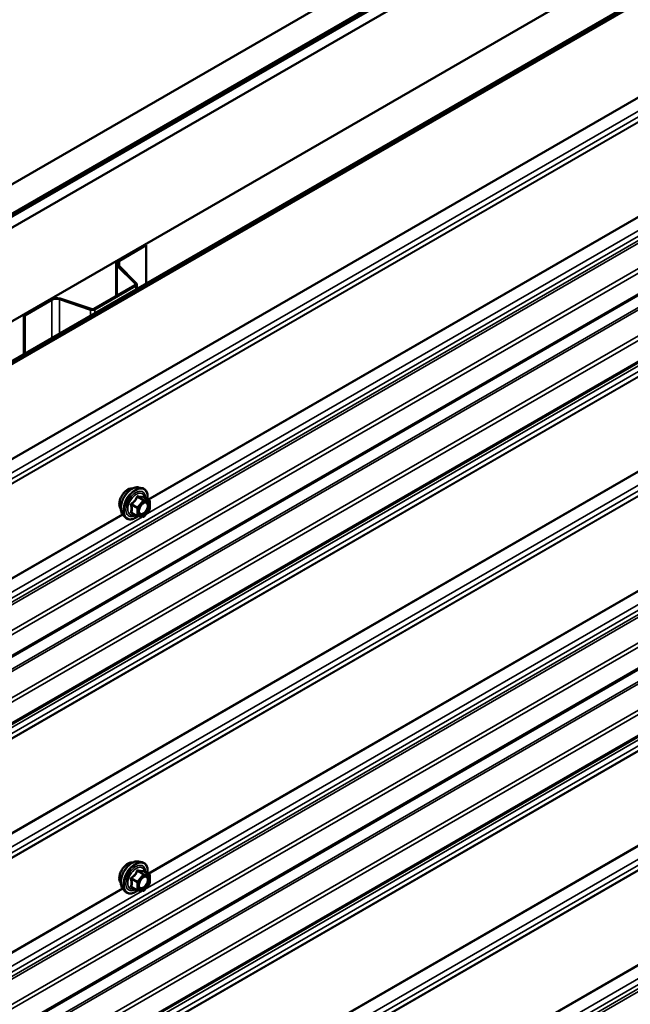
# Model space of a CAD drawing. Units: inches. Extents: x 0.6 to 33.5, y 0.6 to 21.4.
# Drawn here: x 31.3 to 32.3, y 18.6 to 20.3 of the extents above; entities that cross this region are included whole.
import ezdxf

# ---------------------------------------------------------------- set-up
doc = ezdxf.new("R2010")
doc.units = ezdxf.units.IN
doc.header["$LTSCALE"] = 2
doc.header["$MEASUREMENT"] = 0
doc.layers.add('Visible (ANSI)', color=7, linetype='Continuous', lineweight=50)
doc.layers.add('Visible Narrow (ANSI)', color=7, linetype='Continuous', lineweight=35)

msp = doc.modelspace()

# ---------------------------------------------------------------- linework, layer by layer
at = {"layer": 'Visible (ANSI)'}
for p, q in [((28.48607, 18.43043), (32.72871, 20.87992)), ((28.53026, 18.40492), (32.7729, 20.85441)), ((32.77361, 20.85188), (28.53097, 18.40239)), ((32.77587, 20.85057), (28.53323, 18.40108)), ((32.79433, 20.84204), (28.55169, 18.39255)), ((28.69311, 18.3109), (32.93575, 20.76039)), ((28.7531, 18.27627), (32.99574, 20.72575)), ((32.99823, 20.72431), (28.75559, 18.27482)), ((33.02569, 20.22647), (28.78305, 17.77698)), ((33.02569, 20.10894), (28.78305, 17.65945)), ((31.43988, 19.89593), (31.48689, 19.92307)), ((31.44172, 19.89487), (31.48873, 19.92201)), ((31.48689, 19.92307), (31.48873, 19.92201)), ((31.48873, 19.92201), (31.48873, 19.85568)), ((31.43586, 19.89034), (31.43586, 19.83375)), ((31.46902, 19.85507), (31.4377, 19.88638)), ((31.47127, 19.85582), (31.43995, 19.88713)), ((31.39689, 19.81125), (31.46844, 19.85256)), ((31.39873, 19.81018), (31.47028, 19.8515)), ((31.4721, 19.84608), (31.4721, 19.85403)), ((31.27476, 19.8006), (31.32177, 19.82774)), ((31.27659, 19.79954), (31.3236, 19.82668)), ((31.337, 19.8277), (31.39124, 19.80962)), ((31.3383, 19.829), (31.39254, 19.81092)), ((31.27476, 19.8006), (31.27659, 19.79954)), ((31.27476, 19.8006), (31.27476, 19.73215)), ((31.27659, 19.73321), (31.27659, 19.79954)), ((33.02569, 19.57327), (28.78305, 17.12378)), ((31.4754, 19.49933), (31.4813, 19.49813)), ((31.49427, 19.47652), (31.48446, 19.48218)), ((31.49517, 19.47496), (31.49517, 19.46195)), ((33.02569, 19.45574), (28.78305, 17.00625)), ((31.44789, 19.45168), (31.45188, 19.44717)), ((31.47296, 19.44912), (31.46314, 19.45479)), ((31.48345, 19.44802), (31.4737, 19.44889)), ((31.49477, 19.46082), (31.48502, 19.44868)), ((31.4754, 18.84614), (31.4813, 18.84493)), ((31.49427, 18.82332), (31.48446, 18.82899)), ((31.49517, 18.82176), (31.49517, 18.80875)), ((31.44789, 18.79848), (31.45188, 18.79397)), ((31.47296, 18.79593), (31.46314, 18.80159)), ((31.48345, 18.79482), (31.4737, 18.79569)), ((31.49477, 18.80762), (31.48502, 18.79549))]:
    msp.add_line(p, q, dxfattribs=at)
for centre, start, end in [((31.49337, 19.47496), 0, 60), ((31.49337, 19.46195), 321.20602, 0), ((31.47386, 19.45068), 240, 264.89609), ((31.48361, 19.44981), 264.89609, 321.20602), ((31.49337, 18.82176), 0, 60), ((31.49337, 18.80875), 321.20602, 0), ((31.47386, 18.79748), 240, 264.89609), ((31.48361, 18.79661), 264.89609, 321.20602)]:
    msp.add_arc(centre, 0.0018, start, end, dxfattribs=at)
for centre, major_axis, start_param, end_param in [((31.44956, 19.89034), (-0.0137, 0), 5.4977871, 6.8067841), ((31.44956, 19.89034), (-0.0111, 0), 5.4977871, 6.8067841), ((31.4659, 19.85403), (0.0036, 0), 5.4977871, 6.8067841), ((31.4659, 19.85403), (0.0062, 0), 5.4977871, 6.8067841), ((31.33145, 19.82215), (0.0137, 0), 1.0471976, 2.3561945), ((31.33145, 19.82215), (0.0111, 0), 1.0471976, 2.3561945), ((31.39434, 19.81272), (0.0062, 0), 4.1887902, 5.4977871), ((31.39434, 19.81272), (0.0036, 0), 4.1887902, 5.4977871)]:
    msp.add_ellipse(centre, major_axis=major_axis, ratio=0.5773503, start_param=start_param, end_param=end_param, dxfattribs=at)
for points, knots in [([(31.44427, 19.46149), (31.44396, 19.46184), (31.44368, 19.46221), (31.44264, 19.46384), (31.44211, 19.46531), (31.44152, 19.46865), (31.44149, 19.47055), (31.44195, 19.47453), (31.44245, 19.47662), (31.44391, 19.48078), (31.44487, 19.48285), (31.44716, 19.48676), (31.44849, 19.4886), (31.45138, 19.49188), (31.45295, 19.49332), (31.45619, 19.49564), (31.45786, 19.49653), (31.46114, 19.49763), (31.46274, 19.49784), (31.46453, 19.49766), (31.46482, 19.49762), (31.46509, 19.49756)], [5.1658739, 5.1658739, 5.1658739, 5.1658739, 5.2673085, 5.2673085, 5.5763028, 5.5763028, 5.9020695, 5.9020695, 6.2299475, 6.2299475, 6.5565079, 6.5565079, 6.8825049, 6.8825049, 7.2091452, 7.2091452, 7.5370815, 7.5370815, 7.8622387, 7.8622387, 7.9240955, 7.9240955, 7.9240955, 7.9240955]), ([(31.44789, 19.45168), (31.44667, 19.45305), (31.44576, 19.45474), (31.44448, 19.45872), (31.44418, 19.46106), (31.44426, 19.46611), (31.44467, 19.46884), (31.44614, 19.47435), (31.44721, 19.47713), (31.44988, 19.48248), (31.45149, 19.48504), (31.45508, 19.48972), (31.45707, 19.49182), (31.46127, 19.49538), (31.46347, 19.49683), (31.46791, 19.49887), (31.47015, 19.49947), (31.47336, 19.49961), (31.4744, 19.49954), (31.4754, 19.49933)], [5.1648094, 5.1648094, 5.1648094, 5.1648094, 5.4567948, 5.4567948, 5.7784286, 5.7784286, 6.110507, 6.110507, 6.4412953, 6.4412953, 6.7706258, 6.7706258, 7.1003066, 7.1003066, 7.4318653, 7.4318653, 7.762561, 7.762561, 7.92516, 7.92516, 7.92516, 7.92516]), ([(31.4813, 19.49813), (31.4832, 19.49774), (31.48492, 19.49689), (31.48776, 19.49439), (31.48889, 19.49275), (31.49051, 19.48881), (31.49099, 19.48646), (31.49117, 19.48219), (31.49108, 19.48038), (31.49082, 19.47851)], [1.6419747, 1.6419747, 1.6419747, 1.6419747, 1.9483021, 1.9483021, 2.2510345, 2.2510345, 2.5698516, 2.5698516, 2.7850047, 2.7850047, 2.7850047, 2.7850047]), ([(31.48446, 19.48218), (31.48437, 19.48224), (31.48431, 19.48229), (31.48424, 19.48235), (31.48423, 19.48237), (31.48423, 19.48237), (31.48423, 19.48237), (31.48423, 19.48237)], [0.024605139, 0.024605139, 0.024605139, 0.024605139, 0.035997017, 0.035997017, 0.045975075, 0.045975075, 0.046840155, 0.046840155, 0.046840155, 0.046840155]), ([(31.47636, 19.45387), (31.47605, 19.45449), (31.47582, 19.45529), (31.47564, 19.45712), (31.47568, 19.45812), (31.47601, 19.46025), (31.4763, 19.46139), (31.47714, 19.46369), (31.47769, 19.46486), (31.47898, 19.46707), (31.47972, 19.46813), (31.48132, 19.47), (31.48218, 19.47082), (31.48388, 19.47215), (31.48473, 19.47266), (31.48631, 19.47335), (31.48705, 19.47353), (31.4877, 19.47357), (31.48772, 19.47358), (31.48774, 19.47358)], [5.3326384, 5.3326384, 5.3326384, 5.3326384, 5.6570196, 5.6570196, 5.9518811, 5.9518811, 6.2493949, 6.2493949, 6.5511314, 6.5511314, 6.8544008, 6.8544008, 7.1559922, 7.1559922, 7.4532125, 7.4532125, 7.7483122, 7.7483122, 7.757331, 7.757331, 7.757331, 7.757331]), ([(31.47382, 19.44888), (31.47256, 19.44789), (31.47128, 19.44703), (31.46769, 19.44498), (31.46536, 19.44408), (31.46092, 19.44328), (31.4588, 19.44336), (31.45508, 19.44449), (31.45346, 19.44549), (31.45206, 19.44697), (31.45197, 19.44707), (31.45188, 19.44717)], [4.0127552, 4.0127552, 4.0127552, 4.0127552, 4.1941844, 4.1941844, 4.5198181, 4.5198181, 4.8400986, 4.8400986, 5.1436003, 5.1436003, 5.1648094, 5.1648094, 5.1648094, 5.1648094]), ([(31.44427, 18.80829), (31.44396, 18.80864), (31.44368, 18.80902), (31.44264, 18.81065), (31.44211, 18.81211), (31.44152, 18.81545), (31.44149, 18.81735), (31.44195, 18.82133), (31.44245, 18.82343), (31.44391, 18.82759), (31.44487, 18.82965), (31.44716, 18.83356), (31.44849, 18.8354), (31.45138, 18.83868), (31.45295, 18.84012), (31.45619, 18.84245), (31.45786, 18.84333), (31.46114, 18.84443), (31.46274, 18.84465), (31.46453, 18.84446), (31.46482, 18.84442), (31.46509, 18.84437)], [5.1658739, 5.1658739, 5.1658739, 5.1658739, 5.2673085, 5.2673085, 5.5763028, 5.5763028, 5.9020695, 5.9020695, 6.2299475, 6.2299475, 6.5565079, 6.5565079, 6.8825049, 6.8825049, 7.2091452, 7.2091452, 7.5370815, 7.5370815, 7.8622387, 7.8622387, 7.9240955, 7.9240955, 7.9240955, 7.9240955]), ([(31.44789, 18.79848), (31.44667, 18.79985), (31.44576, 18.80154), (31.44448, 18.80552), (31.44418, 18.80786), (31.44426, 18.81292), (31.44467, 18.81564), (31.44614, 18.82115), (31.44721, 18.82393), (31.44988, 18.82928), (31.45149, 18.83184), (31.45508, 18.83652), (31.45707, 18.83863), (31.46127, 18.84219), (31.46347, 18.84363), (31.46791, 18.84567), (31.47015, 18.84627), (31.47336, 18.84641), (31.4744, 18.84634), (31.4754, 18.84614)], [5.1648094, 5.1648094, 5.1648094, 5.1648094, 5.4567948, 5.4567948, 5.7784286, 5.7784286, 6.110507, 6.110507, 6.4412953, 6.4412953, 6.7706258, 6.7706258, 7.1003066, 7.1003066, 7.4318653, 7.4318653, 7.762561, 7.762561, 7.92516, 7.92516, 7.92516, 7.92516]), ([(31.4813, 18.84493), (31.4832, 18.84455), (31.48492, 18.8437), (31.48776, 18.84119), (31.48889, 18.83956), (31.49051, 18.83561), (31.49099, 18.83326), (31.49117, 18.82899), (31.49108, 18.82718), (31.49082, 18.82531)], [1.6419747, 1.6419747, 1.6419747, 1.6419747, 1.9483021, 1.9483021, 2.2510345, 2.2510345, 2.5698516, 2.5698516, 2.7850047, 2.7850047, 2.7850047, 2.7850047]), ([(31.48446, 18.82899), (31.48437, 18.82904), (31.48431, 18.82909), (31.48424, 18.82915), (31.48423, 18.82917), (31.48423, 18.82917), (31.48423, 18.82917), (31.48423, 18.82917)], [0.024605139, 0.024605139, 0.024605139, 0.024605139, 0.035997017, 0.035997017, 0.045975075, 0.045975075, 0.046840155, 0.046840155, 0.046840155, 0.046840155]), ([(31.47636, 18.80068), (31.47605, 18.80129), (31.47582, 18.80209), (31.47564, 18.80393), (31.47568, 18.80492), (31.47601, 18.80705), (31.4763, 18.80819), (31.47714, 18.81049), (31.47769, 18.81166), (31.47898, 18.81388), (31.47972, 18.81493), (31.48132, 18.8168), (31.48218, 18.81763), (31.48388, 18.81896), (31.48473, 18.81947), (31.48631, 18.82016), (31.48705, 18.82034), (31.4877, 18.82038), (31.48772, 18.82038), (31.48774, 18.82038)], [5.3326384, 5.3326384, 5.3326384, 5.3326384, 5.6570196, 5.6570196, 5.9518811, 5.9518811, 6.2493949, 6.2493949, 6.5511314, 6.5511314, 6.8544008, 6.8544008, 7.1559922, 7.1559922, 7.4532125, 7.4532125, 7.7483122, 7.7483122, 7.757331, 7.757331, 7.757331, 7.757331]), ([(31.47382, 18.79568), (31.47256, 18.7947), (31.47128, 18.79383), (31.46769, 18.79178), (31.46536, 18.79089), (31.46092, 18.79008), (31.4588, 18.79016), (31.45508, 18.79129), (31.45346, 18.79229), (31.45206, 18.79377), (31.45197, 18.79387), (31.45188, 18.79397)], [4.0127552, 4.0127552, 4.0127552, 4.0127552, 4.1941844, 4.1941844, 4.5198181, 4.5198181, 4.8400986, 4.8400986, 5.1436003, 5.1436003, 5.1648094, 5.1648094, 5.1648094, 5.1648094])]:
    msp.add_open_spline(points, degree=3, knots=knots, dxfattribs=at)
at = {"layer": 'Visible Narrow (ANSI)'}
for p, q in [((28.75344, 18.27015), (32.99608, 20.71964)), ((28.75365, 18.27114), (32.99629, 20.72063)), ((28.75344, 18.10568), (32.99608, 20.55516)), ((28.75365, 18.10445), (32.99629, 20.55394)), ((28.75999, 18.08508), (33.00263, 20.53457)), ((28.75344, 18.0618), (32.99608, 20.51129)), ((28.75365, 18.06278), (32.99629, 20.51227)), ((28.75999, 18.07482), (33.00263, 20.52431)), ((28.7544, 17.85584), (32.99704, 20.30533)), ((28.75999, 17.86647), (33.00263, 20.31596)), ((28.75549, 17.85173), (32.99813, 20.30122)), ((28.78176, 17.82242), (33.0244, 20.27191)), ((28.78438, 17.81617), (33.02702, 20.26566)), ((28.78438, 17.77991), (33.02702, 20.2294)), ((28.75344, 17.73816), (32.99608, 20.18765)), ((28.75475, 17.73504), (32.99739, 20.18453)), ((28.78176, 17.70489), (33.0244, 20.15438)), ((28.78438, 17.69865), (33.02702, 20.14814)), ((28.78438, 17.66238), (33.02702, 20.11187)), ((31.48702, 19.45117), (32.61318, 20.10136)), ((31.49148, 19.47813), (32.57855, 20.10575)), ((31.49265, 19.47745), (32.5793, 20.10483)), ((28.75999, 17.64024), (33.00263, 20.08973)), ((28.75344, 17.61696), (32.99608, 20.06645)), ((28.75365, 17.61794), (32.99629, 20.06743)), ((28.75999, 17.62998), (33.00263, 20.07947)), ((28.75344, 17.45248), (32.99608, 19.90197)), ((28.75365, 17.45125), (32.99629, 19.90074)), ((31.43988, 19.89593), (31.44172, 19.89487)), ((31.44172, 19.89487), (31.44172, 19.88537)), ((28.75999, 17.43188), (33.00263, 19.88137)), ((31.4377, 19.88638), (31.43995, 19.88713)), ((31.4377, 19.83481), (31.4377, 19.88638)), ((28.75344, 17.4086), (32.99608, 19.85809)), ((28.75365, 17.40958), (32.99629, 19.85907)), ((28.75999, 17.42163), (33.00263, 19.87112)), ((31.46844, 19.85256), (31.47028, 19.8515)), ((31.46902, 19.85507), (31.47127, 19.85582)), ((31.46902, 19.85299), (31.46902, 19.85507)), ((31.47028, 19.8515), (31.47028, 19.84503)), ((31.32177, 19.82774), (31.3236, 19.82668)), ((31.3236, 19.82668), (31.3236, 19.76035)), ((31.3383, 19.829), (31.337, 19.8277)), ((31.337, 19.8277), (31.337, 19.76808)), ((31.39254, 19.81092), (31.39124, 19.80962)), ((31.39124, 19.80962), (31.39124, 19.7994)), ((31.39689, 19.81125), (31.39873, 19.81018)), ((31.39873, 19.81018), (31.39873, 19.80372)), ((28.7544, 17.20264), (32.99704, 19.65213)), ((28.75999, 17.21327), (33.00263, 19.66276)), ((28.75549, 17.19854), (32.99813, 19.64803)), ((28.78176, 17.16922), (33.0244, 19.61871)), ((28.78438, 17.16298), (33.02702, 19.61247)), ((28.78438, 17.12671), (33.02702, 19.5762)), ((28.75344, 17.08496), (32.99608, 19.53445)), ((28.75475, 17.08184), (32.99739, 19.53133)), ((28.78176, 17.05169), (33.0244, 19.50118)), ((28.78438, 17.04545), (33.02702, 19.49494)), ((31.47334, 19.4823), (31.48298, 19.47674)), ((31.48425, 19.47747), (31.47461, 19.48304)), ((31.48437, 19.48216), (31.49401, 19.4766)), ((31.46295, 19.46852), (31.47258, 19.46296)), ((31.47322, 19.4646), (31.46358, 19.47016)), ((31.47258, 19.46296), (31.47258, 19.44995)), ((31.48298, 19.47674), (31.47322, 19.4646)), ((31.47513, 19.46296), (31.48489, 19.4751)), ((31.47513, 19.44995), (31.47513, 19.46296)), ((31.49401, 19.4766), (31.48425, 19.47747)), ((31.48489, 19.4751), (31.49464, 19.47423)), ((31.49464, 19.46121), (31.48489, 19.44908)), ((31.49464, 19.47423), (31.49464, 19.46121)), ((28.78438, 17.00918), (33.02702, 19.45867)), ((30.35565, 18.79797), (31.48181, 19.44816)), ((30.36011, 18.82493), (31.44718, 19.45255)), ((30.36128, 18.82426), (31.44793, 19.45163)), ((31.47258, 19.44995), (31.46295, 19.45551)), ((31.48489, 19.44908), (31.47513, 19.44995)), ((31.48702, 18.79797), (32.61318, 19.44816)), ((31.49148, 18.82493), (32.57855, 19.45255)), ((31.49265, 18.82426), (32.5793, 19.45163)), ((28.75999, 16.98704), (33.00263, 19.43653)), ((28.75344, 16.96376), (32.99608, 19.41325)), ((28.75365, 16.96474), (32.99629, 19.41423)), ((28.75999, 16.97679), (33.00263, 19.42628)), ((28.75344, 16.79928), (32.99608, 19.24877)), ((28.75365, 16.79805), (32.99629, 19.24754)), ((28.75999, 16.77869), (33.00263, 19.22818)), ((28.75344, 16.7554), (32.99608, 19.20489)), ((28.75365, 16.75639), (32.99629, 19.20588)), ((28.75999, 16.76843), (33.00263, 19.21792)), ((28.7544, 16.54944), (32.99704, 18.99893)), ((28.75999, 16.56007), (33.00263, 19.00956)), ((28.75549, 16.54534), (32.99813, 18.99483)), ((31.47334, 18.8291), (31.48298, 18.82354)), ((31.48425, 18.82427), (31.47461, 18.82984)), ((31.48437, 18.82897), (31.49401, 18.8234)), ((31.46295, 18.81532), (31.47258, 18.80976)), ((31.47322, 18.8114), (31.46358, 18.81696)), ((31.47258, 18.80976), (31.47258, 18.79675)), ((31.48298, 18.82354), (31.47322, 18.8114)), ((31.47513, 18.80976), (31.48489, 18.8219)), ((31.47513, 18.79675), (31.47513, 18.80976)), ((31.49401, 18.8234), (31.48425, 18.82427)), ((31.48489, 18.8219), (31.49464, 18.82103)), ((31.49464, 18.80802), (31.48489, 18.79588)), ((31.49464, 18.82103), (31.49464, 18.80802)), ((30.35565, 18.14478), (31.48181, 18.79497)), ((30.36011, 18.17173), (31.44718, 18.79936)), ((30.36128, 18.17106), (31.44793, 18.79844)), ((31.47258, 18.79675), (31.46295, 18.80231)), ((31.48489, 18.79588), (31.47513, 18.79675)), ((31.48702, 18.14478), (32.61318, 18.79497)), ((31.49148, 18.17173), (32.57855, 18.79936)), ((31.49265, 18.17106), (32.5793, 18.79844))]:
    msp.add_line(p, q, dxfattribs=at)
for centre, major_axis, ratio, start_param, end_param in [((31.45689, 19.47825), (-0.01062, -0.0184), 0.5773503, 3.3535374, 6.0712406), ((31.4643, 19.47397), (-0.01401, -0.02427), 0.5773503, 3.3322137, 6.0925643), ((31.46943, 19.47101), (-0.01498, -0.02595), 0.5773503, 3.3322137, 6.0925643), ((31.47032, 19.4705), (-0.0145, -0.02511), 0.5773503, 2.2053575, 7.2231213), ((31.47032, 19.4705), (0.01216, 0.02106), 0.5773503, 5.4975062, 10.2104571), ((31.47115, 19.47002), (-0.01055, -0.01828), 0.5773503, 2.5227558, 6.9020222), ((31.4727, 19.48321), (-0.00167, 0.00067), 0.3899094, 1.166601, 2.1132176), ((31.47525, 19.48468), (-0.0004, -0.00175), 0.5541429, 5.0798919, 6.0265085), ((31.48501, 19.4838), (-0.00042, 0.00175), 0.9349583, 1.5568542, 2.5034709), ((31.46167, 19.46779), (-0.00174, -0.00045), 0.3546411, 3.8071343, 4.7537509), ((31.46295, 19.47107), (0.00105, -0.00146), 0.009094, 4.4278645, 5.3744812), ((31.47386, 19.46369), (-0.0009, -0.00156), 0.5773503, 4.4505896, 5.4977871), ((31.47386, 19.46369), (0.0018, 0), 0.5773503, 3.9269908, 5.4977871), ((31.47386, 19.46369), (-0.0014, 0.00113), 0.2113249, 3.773507, 5.3443033), ((31.48361, 19.47583), (0.0009, 0.00156), 0.5773503, 0.2617994, 1.3089969), ((31.48361, 19.47583), (0.0014, -0.00113), 0.2113249, 0.6319143, 2.2027106), ((31.48361, 19.47583), (0.00016, 0.00179), 0.7886751, 4.3615096, 5.9323059), ((31.48846, 19.47177), (0.00016, 0.00179), 0.7885033, 0.1086971, 1.2189394), ((31.49337, 19.47496), (0.0009, 0.00156), 0.5773503, 0, 0.2617994), ((31.49337, 19.47496), (0.00016, 0.00179), 0.7886751, 4.3615096, 5.9323059), ((31.49337, 19.47496), (0.0018, 0), 0.5773503, 5.4977871, 6.2831853), ((31.49337, 19.46195), (0.0018, 0), 0.5773503, 5.4977871, 6.2831853), ((31.49337, 19.46195), (0.0014, -0.00113), 0.2113249, 0, 0.6319143), ((31.46167, 19.45478), (0.00169, -0.00062), 0.7354565, 1.01996, 1.9665767), ((31.46295, 19.45297), (0.0004, 0.00175), 0.5541429, 0.1117394, 0.6899399), ((31.47386, 19.45068), (-0.0009, -0.00156), 0.5773503, 5.4977871, 6.2831853), ((31.47386, 19.45068), (-0.0018, 0), 0.5773503, 0.7853982, 2.3561945), ((31.47386, 19.45068), (-0.00016, -0.00179), 0.7886751, 0, 1.2199169), ((31.48361, 19.44981), (-0.00016, -0.00179), 0.7886751, 0, 1.2199169), ((31.48361, 19.44981), (0.0014, -0.00113), 0.2113249, 0, 0.6319143), ((31.45689, 18.82506), (-0.01062, -0.0184), 0.5773503, 3.3535374, 6.0712406), ((31.4643, 18.82078), (-0.01401, -0.02427), 0.5773503, 3.3322137, 6.0925643), ((31.46943, 18.81781), (-0.01498, -0.02595), 0.5773503, 3.3322137, 6.0925643), ((31.47032, 18.8173), (-0.0145, -0.02511), 0.5773503, 2.2053575, 7.2231213), ((31.47032, 18.8173), (0.01216, 0.02106), 0.5773503, 5.4975062, 10.2104571), ((31.47115, 18.81682), (-0.01055, -0.01828), 0.5773503, 2.5227558, 6.9020222), ((31.4727, 18.83001), (-0.00167, 0.00067), 0.3899094, 1.166601, 2.1132176), ((31.47525, 18.83148), (-0.0004, -0.00175), 0.5541429, 5.0798919, 6.0265085), ((31.48501, 18.83061), (-0.00042, 0.00175), 0.9349583, 1.5568542, 2.5034709), ((31.46167, 18.81459), (-0.00174, -0.00045), 0.3546411, 3.8071343, 4.7537509), ((31.46295, 18.81787), (0.00105, -0.00146), 0.009094, 4.4278645, 5.3744812), ((31.47386, 18.8105), (-0.0009, -0.00156), 0.5773503, 4.4505896, 5.4977871), ((31.47386, 18.8105), (0.0018, 0), 0.5773503, 3.9269908, 5.4977871), ((31.47386, 18.8105), (-0.0014, 0.00113), 0.2113249, 3.773507, 5.3443033), ((31.48361, 18.82263), (0.0009, 0.00156), 0.5773503, 0.2617994, 1.3089969), ((31.48361, 18.82263), (0.0014, -0.00113), 0.2113249, 0.6319143, 2.2027106), ((31.48361, 18.82263), (0.00016, 0.00179), 0.7886751, 4.3615096, 5.9323059), ((31.48846, 18.81857), (0.00016, 0.00179), 0.7885033, 0.1086971, 1.2189394), ((31.49337, 18.82176), (0.0009, 0.00156), 0.5773503, 0, 0.2617994), ((31.49337, 18.82176), (0.00016, 0.00179), 0.7886751, 4.3615096, 5.9323059), ((31.49337, 18.82176), (0.0018, 0), 0.5773503, 5.4977871, 6.2831853), ((31.49337, 18.80875), (0.0018, 0), 0.5773503, 5.4977871, 6.2831853), ((31.49337, 18.80875), (0.0014, -0.00113), 0.2113249, 0, 0.6319143), ((31.46167, 18.80158), (0.00169, -0.00062), 0.7354565, 1.01996, 1.9665767), ((31.46295, 18.79977), (0.0004, 0.00175), 0.5541429, 0.1117394, 0.6899399), ((31.47386, 18.79748), (-0.0009, -0.00156), 0.5773503, 5.4977871, 6.2831853), ((31.47386, 18.79748), (-0.0018, 0), 0.5773503, 0.7853982, 2.3561945), ((31.47386, 18.79748), (-0.00016, -0.00179), 0.7886751, 0, 1.2199169), ((31.48361, 18.79661), (-0.00016, -0.00179), 0.7886751, 0, 1.2199169), ((31.48361, 18.79661), (0.0014, -0.00113), 0.2113249, 0, 0.6319143)]:
    msp.add_ellipse(centre, major_axis=major_axis, ratio=ratio, start_param=start_param, end_param=end_param, dxfattribs=at)
for centre in [(31.48489, 19.46209), (31.48489, 18.80889)]:
    msp.add_ellipse(centre, major_axis=(0.00688, 0.01192), ratio=0.5773503, dxfattribs=at)
for points, knots in [([(31.47181, 19.48287), (31.47157, 19.48223), (31.4713, 19.48159), (31.47029, 19.47939), (31.46939, 19.47789), (31.46829, 19.47652), (31.46719, 19.47515), (31.46588, 19.4739), (31.46386, 19.47232), (31.46325, 19.47189), (31.46264, 19.47147)], [-0.79389075, -0.79389075, -0.79389075, -0.79389075, -0.73452768, -0.73452768, -0.58748351, -0.58748351, -0.58748351, -0.44043934, -0.44043934, -0.38107627, -0.38107627, -0.38107627, -0.38107627]), ([(31.46358, 19.47016), (31.46421, 19.47062), (31.46484, 19.47109), (31.46693, 19.47281), (31.46831, 19.47417), (31.46949, 19.47564), (31.47067, 19.47711), (31.47166, 19.47869), (31.47278, 19.48097), (31.47307, 19.48164), (31.47334, 19.4823)], [0.38107627, 0.38107627, 0.38107627, 0.38107627, 0.44043934, 0.44043934, 0.58748351, 0.58748351, 0.58748351, 0.73452768, 0.73452768, 0.79389075, 0.79389075, 0.79389075, 0.79389075]), ([(31.4742, 19.48425), (31.47397, 19.48431), (31.47374, 19.48434), (31.47318, 19.4843), (31.47286, 19.48418), (31.47238, 19.48381), (31.47219, 19.48361), (31.47195, 19.48321), (31.47187, 19.48305), (31.47181, 19.48287)], [-0.097231966, -0.097231966, -0.097231966, -0.097231966, -0.074882683, -0.074882683, -0.041601491, -0.041601491, -0.016000573, -0.016000573, 0, 0, 0, 0]), ([(31.47334, 19.4823), (31.47335, 19.4824), (31.47337, 19.4825), (31.47346, 19.48273), (31.47354, 19.48285), (31.47379, 19.48305), (31.47397, 19.48311), (31.47431, 19.48311), (31.47446, 19.48308), (31.47461, 19.48304)], [0, 0, 0, 0, 0.016000573, 0.016000573, 0.041601491, 0.041601491, 0.074882683, 0.074882683, 0.097231966, 0.097231966, 0.097231966, 0.097231966]), ([(31.48337, 19.48344), (31.48311, 19.48335), (31.48284, 19.48328), (31.48179, 19.48309), (31.48088, 19.48306), (31.47978, 19.48315), (31.47867, 19.48325), (31.47738, 19.48349), (31.47539, 19.48395), (31.4748, 19.4841), (31.4742, 19.48425)], [-0.79343171, -0.79343171, -0.79343171, -0.79343171, -0.73407951, -0.73407951, -0.58703534, -0.58703534, -0.58703534, -0.43999117, -0.43999117, -0.38063897, -0.38063897, -0.38063897, -0.38063897]), ([(31.47461, 19.48304), (31.47525, 19.48289), (31.47587, 19.48276), (31.47796, 19.48233), (31.47934, 19.48211), (31.48052, 19.482), (31.4817, 19.4819), (31.48269, 19.48191), (31.48381, 19.48205), (31.4841, 19.4821), (31.48437, 19.48216)], [0.38063897, 0.38063897, 0.38063897, 0.38063897, 0.43999117, 0.43999117, 0.58703534, 0.58703534, 0.58703534, 0.73407951, 0.73407951, 0.79343171, 0.79343171, 0.79343171, 0.79343171]), ([(31.48443, 19.4822), (31.4844, 19.48229), (31.48437, 19.48237), (31.48422, 19.48277), (31.48408, 19.48303), (31.48381, 19.48334), (31.48369, 19.48342), (31.48351, 19.48346), (31.48343, 19.48346), (31.48337, 19.48344)], [-0.083033185, -0.083033185, -0.083033185, -0.083033185, -0.074882683, -0.074882683, -0.041601491, -0.041601491, -0.016000573, -0.016000573, 0, 0, 0, 0]), ([(31.48437, 19.48216), (31.48438, 19.48219), (31.4844, 19.4822), (31.48443, 19.4822), (31.48444, 19.48219), (31.48446, 19.48218)], [0, 0, 0, 0, 0.016000573, 0.016000573, 0.024605139, 0.024605139, 0.024605139, 0.024605139]), ([(31.46264, 19.47147), (31.46241, 19.47131), (31.46219, 19.47112), (31.46174, 19.4706), (31.46154, 19.47024), (31.46135, 19.46955), (31.46132, 19.46925), (31.46136, 19.46875), (31.46139, 19.46857), (31.46144, 19.46839)], [-0.097231966, -0.097231966, -0.097231966, -0.097231966, -0.074882683, -0.074882683, -0.041601491, -0.041601491, -0.016000573, -0.016000573, 0, 0, 0, 0]), ([(31.46144, 19.46839), (31.46164, 19.46772), (31.46181, 19.46705), (31.46233, 19.46477), (31.46255, 19.46319), (31.46255, 19.46172), (31.46255, 19.46025), (31.46233, 19.45889), (31.46181, 19.45712), (31.46164, 19.45663), (31.46144, 19.45616)], [-0.79389075, -0.79389075, -0.79389075, -0.79389075, -0.73452768, -0.73452768, -0.58748351, -0.58748351, -0.58748351, -0.44043934, -0.44043934, -0.38107627, -0.38107627, -0.38107627, -0.38107627]), ([(31.46295, 19.46852), (31.4629, 19.46863), (31.46286, 19.46874), (31.4628, 19.46903), (31.4628, 19.4692), (31.46289, 19.46957), (31.46301, 19.46976), (31.46329, 19.47001), (31.46343, 19.4701), (31.46358, 19.47016)], [0, 0, 0, 0, 0.016000573, 0.016000573, 0.041601491, 0.041601491, 0.074882683, 0.074882683, 0.097231966, 0.097231966, 0.097231966, 0.097231966]), ([(31.46295, 19.45551), (31.46313, 19.45601), (31.46329, 19.45652), (31.46378, 19.45839), (31.46398, 19.45985), (31.46398, 19.46142), (31.46398, 19.463), (31.46378, 19.46468), (31.46329, 19.46711), (31.46313, 19.46782), (31.46295, 19.46852)], [0.38107627, 0.38107627, 0.38107627, 0.38107627, 0.44043934, 0.44043934, 0.58748351, 0.58748351, 0.58748351, 0.73452768, 0.73452768, 0.79389075, 0.79389075, 0.79389075, 0.79389075]), ([(31.48719, 19.4725), (31.4881, 19.47242), (31.48891, 19.47205), (31.49027, 19.47065), (31.49075, 19.46948), (31.491, 19.46678), (31.49084, 19.4653), (31.49001, 19.46236), (31.48938, 19.46091), (31.48783, 19.45834), (31.48694, 19.4572), (31.48514, 19.45541), (31.48424, 19.45473), (31.48257, 19.45379), (31.4818, 19.45351), (31.48061, 19.45329), (31.48016, 19.45327), (31.47975, 19.4533), (31.4791, 19.45336), (31.47851, 19.45356), (31.47719, 19.45445), (31.47659, 19.45535), (31.47598, 19.4576), (31.47594, 19.45893), (31.47624, 19.46084), (31.47635, 19.46134), (31.47649, 19.46186)], [-0.8356439, -0.8356439, -0.8356439, -0.8356439, -0.7228785, -0.7228785, -0.5843537, -0.5843537, -0.4580668, -0.4580668, -0.3396703, -0.3396703, -0.2306045, -0.2306045, -0.1346235, -0.1346235, -0.0517783, -0.0517783, 0, 0, 0, 0.0802803, 0.0802803, 0.2087287, 0.2087287, 0.3306097, 0.3306097, 0.3734216, 0.3734216, 0.3734216, 0.3734216]), ([(31.47636, 19.45388), (31.47674, 19.45313), (31.47725, 19.45253), (31.47846, 19.45173), (31.47914, 19.45149), (31.47988, 19.45142), (31.48036, 19.45138), (31.48088, 19.45141), (31.48225, 19.45166), (31.48314, 19.45199), (31.48506, 19.45307), (31.4861, 19.45386), (31.48818, 19.45592), (31.4892, 19.45723), (31.49099, 19.4602), (31.49172, 19.46187), (31.49268, 19.46526), (31.49286, 19.46697), (31.49257, 19.47008), (31.49202, 19.47143), (31.49044, 19.47304), (31.48952, 19.47347), (31.48847, 19.47356)], [-0.165452, -0.165452, -0.165452, -0.165452, -0.0802803, -0.0802803, 0, 0, 0, 0.0517783, 0.0517783, 0.1346235, 0.1346235, 0.2306045, 0.2306045, 0.3396703, 0.3396703, 0.4580668, 0.4580668, 0.5843537, 0.5843537, 0.7228785, 0.7228785, 0.8356439, 0.8356439, 0.8356439, 0.8356439]), ([(31.48088, 19.46947), (31.48102, 19.46961), (31.48115, 19.46974), (31.48242, 19.47092), (31.48364, 19.4717), (31.48563, 19.47244), (31.48645, 19.47257), (31.48719, 19.4725)], [0.60217178, 0.60217178, 0.60217178, 0.60217178, 0.61751594, 0.61751594, 0.74414261, 0.74414261, 0.83564392, 0.83564392, 0.83564392, 0.83564392]), ([(31.46144, 19.45616), (31.46137, 19.45598), (31.46133, 19.45581), (31.46134, 19.45538), (31.46143, 19.45515), (31.46176, 19.45481), (31.46194, 19.45469), (31.46231, 19.45454), (31.46247, 19.45449), (31.46264, 19.45446)], [-0.097231966, -0.097231966, -0.097231966, -0.097231966, -0.074882683, -0.074882683, -0.041601491, -0.041601491, -0.016000573, -0.016000573, 0, 0, 0, 0]), ([(31.46314, 19.45479), (31.46306, 19.45484), (31.46299, 19.45489), (31.46283, 19.45505), (31.46279, 19.45517), (31.46283, 19.45536), (31.46288, 19.45544), (31.46295, 19.45551)], [0.024605139, 0.024605139, 0.024605139, 0.024605139, 0.041601491, 0.041601491, 0.074882683, 0.074882683, 0.097231966, 0.097231966, 0.097231966, 0.097231966]), ([(31.47181, 18.82968), (31.47157, 18.82903), (31.4713, 18.82839), (31.47029, 18.82619), (31.46939, 18.8247), (31.46829, 18.82333), (31.46719, 18.82195), (31.46588, 18.82071), (31.46386, 18.81913), (31.46325, 18.81869), (31.46264, 18.81827)], [-0.79389075, -0.79389075, -0.79389075, -0.79389075, -0.73452768, -0.73452768, -0.58748351, -0.58748351, -0.58748351, -0.44043934, -0.44043934, -0.38107627, -0.38107627, -0.38107627, -0.38107627]), ([(31.46358, 18.81696), (31.46421, 18.81742), (31.46484, 18.8179), (31.46693, 18.81962), (31.46831, 18.82097), (31.46949, 18.82244), (31.47067, 18.82391), (31.47166, 18.82549), (31.47278, 18.82777), (31.47307, 18.82844), (31.47334, 18.8291)], [0.38107627, 0.38107627, 0.38107627, 0.38107627, 0.44043934, 0.44043934, 0.58748351, 0.58748351, 0.58748351, 0.73452768, 0.73452768, 0.79389075, 0.79389075, 0.79389075, 0.79389075]), ([(31.4742, 18.83106), (31.47397, 18.83112), (31.47374, 18.83114), (31.47318, 18.8311), (31.47286, 18.83098), (31.47238, 18.83062), (31.47219, 18.83041), (31.47195, 18.83002), (31.47187, 18.82985), (31.47181, 18.82968)], [-0.097231966, -0.097231966, -0.097231966, -0.097231966, -0.074882683, -0.074882683, -0.041601491, -0.041601491, -0.016000573, -0.016000573, 0, 0, 0, 0]), ([(31.47334, 18.8291), (31.47335, 18.82921), (31.47337, 18.82931), (31.47346, 18.82954), (31.47354, 18.82965), (31.47379, 18.82985), (31.47397, 18.82991), (31.47431, 18.82991), (31.47446, 18.82989), (31.47461, 18.82984)], [0, 0, 0, 0, 0.016000573, 0.016000573, 0.041601491, 0.041601491, 0.074882683, 0.074882683, 0.097231966, 0.097231966, 0.097231966, 0.097231966]), ([(31.48337, 18.83024), (31.48311, 18.83016), (31.48284, 18.83009), (31.48179, 18.82989), (31.48088, 18.82986), (31.47978, 18.82996), (31.47867, 18.83006), (31.47738, 18.83029), (31.47539, 18.83075), (31.4748, 18.8309), (31.4742, 18.83106)], [-0.79343171, -0.79343171, -0.79343171, -0.79343171, -0.73407951, -0.73407951, -0.58703534, -0.58703534, -0.58703534, -0.43999117, -0.43999117, -0.38063897, -0.38063897, -0.38063897, -0.38063897]), ([(31.47461, 18.82984), (31.47525, 18.82969), (31.47587, 18.82956), (31.47796, 18.82913), (31.47934, 18.82891), (31.48052, 18.82881), (31.4817, 18.8287), (31.48269, 18.82871), (31.48381, 18.82885), (31.4841, 18.8289), (31.48437, 18.82897)], [0.38063897, 0.38063897, 0.38063897, 0.38063897, 0.43999117, 0.43999117, 0.58703534, 0.58703534, 0.58703534, 0.73407951, 0.73407951, 0.79343171, 0.79343171, 0.79343171, 0.79343171]), ([(31.48443, 18.82901), (31.4844, 18.82909), (31.48437, 18.82917), (31.48422, 18.82957), (31.48408, 18.82983), (31.48381, 18.83014), (31.48369, 18.83022), (31.48351, 18.83026), (31.48343, 18.83026), (31.48337, 18.83024)], [-0.083033185, -0.083033185, -0.083033185, -0.083033185, -0.074882683, -0.074882683, -0.041601491, -0.041601491, -0.016000573, -0.016000573, 0, 0, 0, 0]), ([(31.48437, 18.82897), (31.48438, 18.82899), (31.4844, 18.829), (31.48443, 18.829), (31.48444, 18.829), (31.48446, 18.82899)], [0, 0, 0, 0, 0.016000573, 0.016000573, 0.024605139, 0.024605139, 0.024605139, 0.024605139]), ([(31.46264, 18.81827), (31.46241, 18.81811), (31.46219, 18.81793), (31.46174, 18.81741), (31.46154, 18.81704), (31.46135, 18.81635), (31.46132, 18.81605), (31.46136, 18.81556), (31.46139, 18.81537), (31.46144, 18.81519)], [-0.097231966, -0.097231966, -0.097231966, -0.097231966, -0.074882683, -0.074882683, -0.041601491, -0.041601491, -0.016000573, -0.016000573, 0, 0, 0, 0]), ([(31.46144, 18.81519), (31.46164, 18.81452), (31.46181, 18.81385), (31.46233, 18.81157), (31.46255, 18.81), (31.46255, 18.80852), (31.46255, 18.80705), (31.46233, 18.80569), (31.46181, 18.80393), (31.46164, 18.80344), (31.46144, 18.80296)], [-0.79389075, -0.79389075, -0.79389075, -0.79389075, -0.73452768, -0.73452768, -0.58748351, -0.58748351, -0.58748351, -0.44043934, -0.44043934, -0.38107627, -0.38107627, -0.38107627, -0.38107627]), ([(31.46295, 18.81532), (31.4629, 18.81543), (31.46286, 18.81554), (31.4628, 18.81583), (31.4628, 18.816), (31.46289, 18.81638), (31.46301, 18.81656), (31.46329, 18.81681), (31.46343, 18.8169), (31.46358, 18.81696)], [0, 0, 0, 0, 0.016000573, 0.016000573, 0.041601491, 0.041601491, 0.074882683, 0.074882683, 0.097231966, 0.097231966, 0.097231966, 0.097231966]), ([(31.46295, 18.80231), (31.46313, 18.80281), (31.46329, 18.80333), (31.46378, 18.80519), (31.46398, 18.80665), (31.46398, 18.80822), (31.46398, 18.8098), (31.46378, 18.81149), (31.46329, 18.81391), (31.46313, 18.81462), (31.46295, 18.81532)], [0.38107627, 0.38107627, 0.38107627, 0.38107627, 0.44043934, 0.44043934, 0.58748351, 0.58748351, 0.58748351, 0.73452768, 0.73452768, 0.79389075, 0.79389075, 0.79389075, 0.79389075]), ([(31.48719, 18.81931), (31.4881, 18.81923), (31.48891, 18.81885), (31.49027, 18.81745), (31.49075, 18.81628), (31.491, 18.81358), (31.49084, 18.81211), (31.49001, 18.80916), (31.48938, 18.80772), (31.48783, 18.80514), (31.48694, 18.804), (31.48514, 18.80222), (31.48424, 18.80153), (31.48257, 18.8006), (31.4818, 18.80031), (31.48061, 18.80009), (31.48016, 18.80007), (31.47975, 18.80011), (31.4791, 18.80016), (31.47851, 18.80037), (31.47719, 18.80125), (31.47659, 18.80216), (31.47598, 18.8044), (31.47594, 18.80573), (31.47624, 18.80764), (31.47635, 18.80815), (31.47649, 18.80866)], [-0.8356439, -0.8356439, -0.8356439, -0.8356439, -0.7228785, -0.7228785, -0.5843537, -0.5843537, -0.4580668, -0.4580668, -0.3396703, -0.3396703, -0.2306045, -0.2306045, -0.1346235, -0.1346235, -0.0517783, -0.0517783, 0, 0, 0, 0.0802803, 0.0802803, 0.2087287, 0.2087287, 0.3306097, 0.3306097, 0.3734216, 0.3734216, 0.3734216, 0.3734216]), ([(31.47636, 18.80068), (31.47674, 18.79994), (31.47725, 18.79934), (31.47846, 18.79853), (31.47914, 18.79829), (31.47988, 18.79823), (31.48036, 18.79818), (31.48088, 18.79821), (31.48225, 18.79846), (31.48314, 18.7988), (31.48506, 18.79987), (31.4861, 18.80066), (31.48818, 18.80272), (31.4892, 18.80403), (31.49099, 18.807), (31.49172, 18.80867), (31.49268, 18.81207), (31.49286, 18.81377), (31.49257, 18.81688), (31.49202, 18.81823), (31.49044, 18.81984), (31.48952, 18.82027), (31.48847, 18.82037)], [-0.165452, -0.165452, -0.165452, -0.165452, -0.0802803, -0.0802803, 0, 0, 0, 0.0517783, 0.0517783, 0.1346235, 0.1346235, 0.2306045, 0.2306045, 0.3396703, 0.3396703, 0.4580668, 0.4580668, 0.5843537, 0.5843537, 0.7228785, 0.7228785, 0.8356439, 0.8356439, 0.8356439, 0.8356439]), ([(31.48088, 18.81628), (31.48102, 18.81641), (31.48115, 18.81654), (31.48242, 18.81772), (31.48364, 18.81851), (31.48563, 18.81924), (31.48645, 18.81937), (31.48719, 18.81931)], [0.60217178, 0.60217178, 0.60217178, 0.60217178, 0.61751594, 0.61751594, 0.74414261, 0.74414261, 0.83564392, 0.83564392, 0.83564392, 0.83564392]), ([(31.46144, 18.80296), (31.46137, 18.80279), (31.46133, 18.80261), (31.46134, 18.80219), (31.46143, 18.80195), (31.46176, 18.80161), (31.46194, 18.80149), (31.46231, 18.80134), (31.46247, 18.8013), (31.46264, 18.80126)], [-0.097231966, -0.097231966, -0.097231966, -0.097231966, -0.074882683, -0.074882683, -0.041601491, -0.041601491, -0.016000573, -0.016000573, 0, 0, 0, 0]), ([(31.46314, 18.80159), (31.46306, 18.80164), (31.46299, 18.80169), (31.46283, 18.80185), (31.46279, 18.80197), (31.46283, 18.80216), (31.46288, 18.80224), (31.46295, 18.80231)], [0.024605139, 0.024605139, 0.024605139, 0.024605139, 0.041601491, 0.041601491, 0.074882683, 0.074882683, 0.097231966, 0.097231966, 0.097231966, 0.097231966])]:
    msp.add_open_spline(points, degree=3, knots=knots, dxfattribs=at)
for points in [[(31.48847, 19.47356), (31.48823, 19.47359), (31.48799, 19.47359), (31.48774, 19.47358)], [(31.46264, 19.45446), (31.4632, 19.45434), (31.46374, 19.45424), (31.46427, 19.45414)], [(31.48847, 18.82037), (31.48823, 18.82039), (31.48799, 18.82039), (31.48774, 18.82038)], [(31.46264, 18.80126), (31.4632, 18.80115), (31.46374, 18.80104), (31.46427, 18.80094)]]:
    msp.add_open_spline(points, degree=3, dxfattribs=at)

doc.saveas('drawing.dxf')
